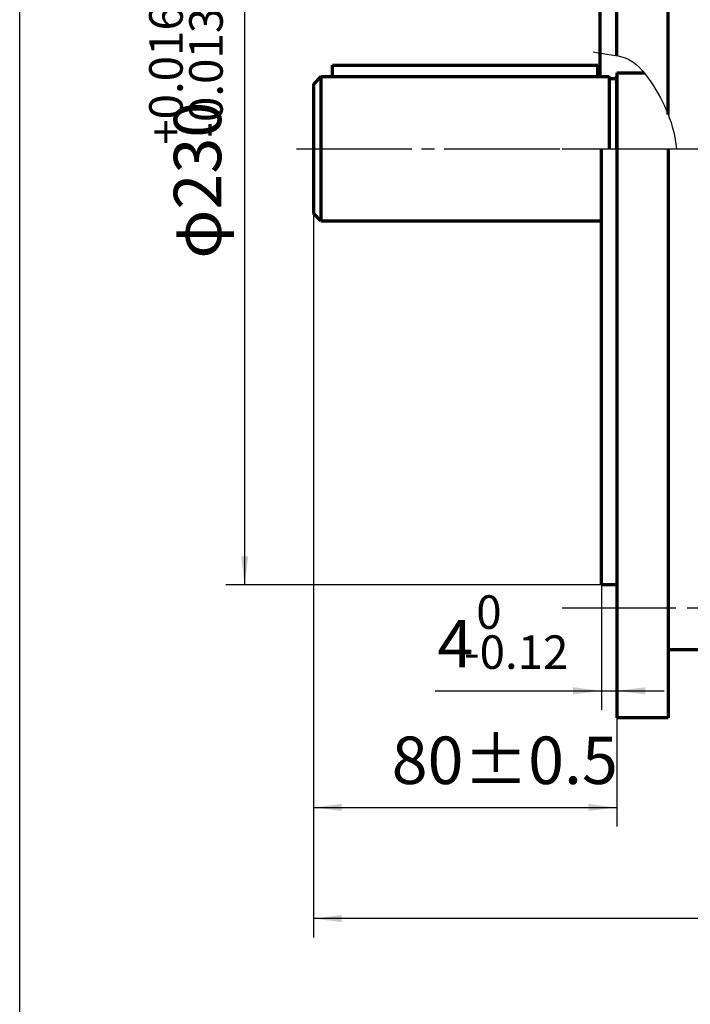
# Model space of a CAD drawing. Units: millimetres. Extents: x -532 to 553, y -405 to 361.
# Drawn here: x -532 to -355, y -219 to 41 of the extents above; entities that cross this region are included whole.
import ezdxf

# ---------------------------------------------------------------- set-up
doc = ezdxf.new("R2010")
doc.units = ezdxf.units.MM
doc.linetypes.add('EB_DASHDOT', pattern=[39, 30, -3, 3, -3])
for name, color, linetype, lineweight in [('CAXA0', 7, 'Continuous', 70), ('CAXA1', 1, 'EB_DASHDOT', 25), ('CAXA3', 7, 'Continuous', 25), ('CAXA4', 3, 'Continuous', 25)]:
    doc.layers.add(name, color=color, linetype=linetype, lineweight=lineweight)
doc.styles.add('标准', font='txt', dxfattribs={"width": 0.667})
doc.dimstyles.new('标准', dxfattribs={"dimscale": 2.5, "dimtxt": 5, "dimasz": 3, "dimexe": 2, "dimexo": 0, "dimtad": 1, "dimzin": 9, "dimdsep": 46, "dimtxsty": '标准', "dimcen": 0, "dimdle": 5, "dimclrd": 256, "dimclre": 256, "dimclrt": 256, "dimazin": 2, "dimtfac": 1, "dimtdec": 3, "dimtmove": 0, "dimatfit": 2, "dimfxl": 0, "dimtolj": 1, "dimtzin": 0, "dimarcsym": 0})

# ---------------------------------------------------------------- blocks, each defined once
blk = doc.blocks.new('CAXBLOCK8')
at = {"layer": 'CAXA4', "attachment_point": 1, "style": '标准'}
for s, insert, char_height in [('\\fFangSong_GB2312|b0|i0|p34;0', (-411.36, -111.02), 8.8388), ('\\fFangSong_GB2312|b0|i0|p34;4', (-421.59, -117.51), 12.5), ('\\fFangSong_GB2312|b0|i0|p34;-0.12', (-414.65, -121.58), 8.8388)]:
    blk.add_mtext(s, dxfattribs=dict(at, insert=insert, char_height=char_height))
blk = doc.blocks.new('*CAXBLOCK78')
at = {"layer": 'CAXA4', "linetype": 'Continuous', "lineweight": 25}
for points in [[(-378.3, -136.2), (-385.8, -137.14), (-385.8, -135.26)], [(-374.3, -136.2), (-366.8, -137.14), (-366.8, -135.26)]]:
    blk.add_hatch(color=256, dxfattribs=at).paths.add_polyline_path(points, flags=0)
for p, q in [((-378.3, -108.28), (-378.3, -141.2)), ((-374.3, -143.28), (-374.3, -131.2)), ((-422.22, -136.2), (-361.8, -136.2))]:
    blk.add_line(p, q, dxfattribs=at)
blk.add_blockref('CAXBLOCK8', (0, 0), dxfattribs=at)
blk = doc.blocks.new('CAXBLOCK10')
at = {"layer": 'CAXA4', "insert": (-433.65, -148.26), "char_height": 12.5, "attachment_point": 1, "style": '标准'}
blk.add_mtext('\\fFangSong_GB2312|b0|i0|p34;80{%%P}0.5', dxfattribs=at)
blk = doc.blocks.new('*CAXBLOCK910')
at = {"layer": 'CAXA4', "linetype": 'Continuous', "lineweight": 25}
for points in [[(-454.3, -166.95), (-446.8, -167.88), (-446.8, -166.01)], [(-374.3, -166.95), (-381.8, -167.88), (-381.8, -166.01)]]:
    blk.add_hatch(color=256, dxfattribs=at).paths.add_polyline_path(points, flags=0)
for p, q in [((-454.3, 23.72), (-454.3, -171.95)), ((-374.3, -143.28), (-374.3, -171.95)), ((-454.3, -166.95), (-374.3, -166.95))]:
    blk.add_line(p, q, dxfattribs=at)
blk.add_blockref('CAXBLOCK10', (0, 0), dxfattribs=at)
blk = doc.blocks.new('CAXBLOCK27')
at = {"layer": 'CAXA4', "attachment_point": 1, "rotation": 90, "style": '标准'}
for s, insert, char_height in [('\\fFangSong_GB2312|b0|i0|p34;+0.016', (-497.6, 7.73), 8.8388), ('\\fFangSong_GB2312|b0|i0|p34;-0.013', (-487.05, 9.55), 8.8388), ('\\fFangSong_GB2312|b0|i0|p34;φ230', (-491.11, -22.28), 12.5)]:
    blk.add_mtext(s, dxfattribs=dict(at, insert=insert, char_height=char_height))
blk = doc.blocks.new('*CAXBLOCK2627')
at = {"layer": 'CAXA4', "linetype": 'Continuous', "lineweight": 25}
for points in [[(-472.43, 121.72), (-473.36, 114.22), (-471.49, 114.22)], [(-472.43, -108.28), (-473.36, -100.78), (-471.49, -100.78)]]:
    blk.add_hatch(color=256, dxfattribs=at).paths.add_polyline_path(points, flags=0)
for p, q in [((-374.76, 121.72), (-477.43, 121.72)), ((-472.43, 121.72), (-472.43, -108.28)), ((-378.3, -108.28), (-477.43, -108.28))]:
    blk.add_line(p, q, dxfattribs=at)
blk.add_blockref('CAXBLOCK27', (0, 0), dxfattribs=at)
blk = doc.blocks.new('*CAXBLOCK2829')
at = {"layer": 'CAXA4', "linetype": 'Continuous', "lineweight": 25}
for points in [[(-454.3, -196.22), (-446.8, -195.29), (-446.8, -197.16)], [(93.7, -196.22), (86.2, -195.29), (86.2, -197.16)]]:
    blk.add_hatch(color=256, dxfattribs=at).paths.add_polyline_path(points, flags=0)
for p, q in [((-454.3, -10.28), (-454.3, -201.22)), ((93.7, -88.28), (93.7, -201.22)), ((93.7, -196.22), (-454.3, -196.22))]:
    blk.add_line(p, q, dxfattribs=at)
at = {"layer": 'CAXA4', "linetype": 'Continuous', "lineweight": 25, "insert": (-223.32, -177.54), "char_height": 12.5, "attachment_point": 1, "style": '标准'}
blk.add_mtext('\\fFangSong_GB2312|b0|i0|p34;(S=548 M=586)', dxfattribs=at)

msp = doc.modelspace()

# ---------------------------------------------------------------- linework, layer by layer
at = {"layer": 'CAXA0', "linetype": 'Continuous', "lineweight": 70}
for p, q in [((-374.3, 31.251), (-374.3, 156.719)), ((-378.756, 121.142), (-378.756, 25.719)), ((-374.3, 6.719), (-374.3, 25.656)), ((-378.296, -108.281), (-378.296, 6.719)), ((-374.3, 6.719), (-374.3, -143.281))]:
    msp.add_line(p, q, dxfattribs=at)
at = {"layer": 'CAXA0'}
for p, q in [((-360.76, 15.755), (-360.76, 135.719)), ((-449.296, 28.719), (-379.296, 28.719)), ((-449.296, 25.719), (-449.296, 28.719)), ((-379.296, 25.719), (-379.296, 28.719)), ((-374.296, 26.719), (-374.296, 6.719)), ((-374.296, 26.719), (-374.296, 6.719)), ((-374.296, 26.719), (-367.065, 26.719)), ((-452.296, 25.719), (-454.296, 23.719)), ((-452.296, 25.719), (-454.296, 23.719)), ((-454.296, 23.719), (-454.296, -10.281)), ((-454.296, 23.719), (-454.296, -10.281)), ((-452.296, 25.719), (-452.296, -12.281)), ((-452.296, 25.719), (-452.296, -12.281)), ((-452.296, 25.719), (-379.296, 25.719)), ((-379.296, 25.719), (-376.296, 25.719)), ((-376.296, 25.719), (-376.296, 6.719)), ((-376.296, 25.719), (-376.296, 6.719)), ((-375.796, 25.219), (-374.796, 25.219)), ((-375.796, 25.219), (-374.796, 25.219)), ((-360.76, 6.719), (-360.76, -122.281)), ((-452.296, -12.281), (-454.296, -10.281)), ((-452.296, -12.281), (-454.296, -10.281)), ((-452.296, -12.281), (-378.756, -12.281)), ((-452.296, -12.281), (-378.756, -12.281)), ((-374.3, -108.281), (-378.296, -108.281)), ((-360.76, -122.281), (-360.76, -143.281)), ((-360.76, -125.281), (-338.796, -125.281)), ((-360.76, -143.281), (-374.3, -143.281))]:
    msp.add_line(p, q, dxfattribs=at)
for centre, start, end in [((-375.796, 25.719), 180, 270), ((-375.796, 25.719), 180, 270), ((-374.796, 25.719), 270, 360), ((-374.796, 25.719), 270, 360)]:
    msp.add_arc(centre, 0.5, start, end, dxfattribs=at)
at = {"layer": 'CAXA1', "linetype": 'EB_DASHDOT', "lineweight": 25}
for p, q in [((-458.796, 6.719), (10.615, 6.719)), ((-458.796, 6.719), (98.107, 6.719)), ((-458.34, 6.719), (-323.159, 6.719)), ((-458.34, 6.719), (-323.159, 6.719)), ((-388.718, 6.719), (-316.425, 6.719)), ((-388.718, 6.719), (-316.425, 6.719)), ((-388.718, 6.719), (-316.425, 6.719)), ((-388.718, 6.719), (-316.425, 6.719))]:
    msp.add_line(p, q, dxfattribs=at)
at = {"layer": 'CAXA1'}
msp.add_line((-388.718, -114.281), (-316.425, -114.281), dxfattribs=at)
at = {"layer": 'CAXA3', "linetype": 'Continuous', "lineweight": 25}
msp.add_line((-531.754, -249.722), (-531.754, 322.889), dxfattribs=at)
msp.add_open_spline([(-380.532, 32.216), (-379.36, 32.039), (-376.581, 31.497), (-370.413, 30.999), (-362.791, 21.789), (-359.196, 12.933), (-358.541, 6.719)], degree=3, knots=[0, 0, 0, 0, 3.5921152, 8.6483904, 18.0901889, 37.0654566, 37.0654566, 37.0654566, 37.0654566], dxfattribs=at)

# ---------------------------------------------------------------- dimensions: what is measured, and where the dimension line sits
at = {"layer": 'CAXA4'}
for base, p1, p2, angle, text, picture, middle in [((-472.425, 6.719), (-374.76, 121.719), (-378.296, -108.281), 270, '\\fFangSong_GB2312;φ230\\S+0.016^ -0.013;', '*CAXBLOCK2627', (-484.783, 6.719)), ((-407.49, -136.199), (-378.296, -108.281), (-374.3, -143.281), 180, '\\fFangSong_GB2312;4\\S0^ -0.12;', '*CAXBLOCK78', (-407.49, -123.841))]:
    dim = msp.add_linear_dim(base=base, p1=p1, p2=p2, angle=angle, text=text, dimstyle='标准', dxfattribs=at)
    dim.commit()
    dim.dimension.update_dxf_attribs({"geometry": picture, "text_midpoint": middle})
for base, p1, p2, text, picture, middle in [((-414.298, -166.947), (-454.296, 23.719), (-374.3, -143.281), '\\fFangSong_GB2312;80\\S+0.5^ -0.5;', '*CAXBLOCK910', (-414.298, -156.822)), ((-180.296, -196.224), (93.704, -88.281), (-454.296, -10.281), '\\fFangSong_GB2312;(S=548 M=586)', '*CAXBLOCK2829', (-180.296, -186.099))]:
    dim = msp.add_linear_dim(base=base, p1=p1, p2=p2, text=text, dimstyle='标准', dxfattribs=at)
    dim.commit()
    dim.dimension.update_dxf_attribs({"geometry": picture, "text_midpoint": middle})

doc.saveas('drawing.dxf')
